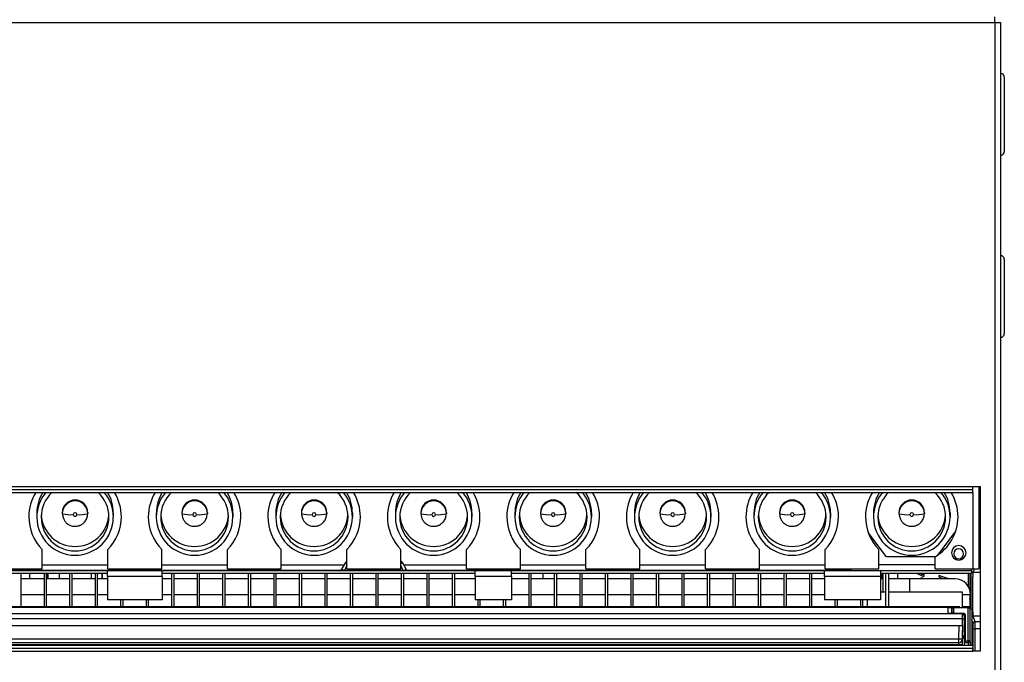
# Model space of a CAD drawing. Units: millimetres. Extents: x 25 to 2078, y 25 to 1460.
# Drawn here: x 940 to 1210, y 1039 to 1216 of the extents above; entities that cross this region are included whole.
import ezdxf

# ---------------------------------------------------------------- set-up
doc = ezdxf.new("R2010")
doc.units = ezdxf.units.MM
doc.header["$LTSCALE"] = 5

msp = doc.modelspace()

# ---------------------------------------------------------------- linework, layer by layer
at = {"color": 7, "linetype": 'Continuous', "lineweight": 25}
for p, q in [((1207.39, 1215.07), (1207.39, 1216.67)), ((193.59, 1215.07), (1207.39, 1215.07)), ((1207.39, 1215.07), (1207.39, 915.07)), ((1207.39, 1215.07), (1208.99, 1215.07)), ((1208.99, 1215.07), (1208.99, 915.07)), ((1209.99, 1200.07), (1209.99, 1179.67)), ((1209.99, 1150.07), (1209.99, 1129.67)), ((199.59, 1087.67), (1201.39, 1087.67)), ((199.59, 1086.87), (1201.39, 1086.87)), ((1201.39, 1086.87), (1201.39, 1087.67)), ((1201.39, 1087.67), (1203.39, 1087.67)), ((1201.39, 1086.07), (1201.39, 1086.87)), ((1202.99, 1087.67), (1202.99, 1065.1)), ((1203.39, 1087.67), (1203.39, 1042.47)), ((199.59, 1086.07), (1201.39, 1086.07)), ((1201.39, 1086.07), (1201.39, 1065.1)), ((944.49, 1080.51), (944.49, 1079.3)), ((951.49, 1080.51), (951.49, 1080.25)), ((951.54, 1080.2), (951.49, 1080.25)), ((958.44, 1080.2), (958.49, 1080.25)), ((958.49, 1080.51), (958.49, 1080.25)), ((965.49, 1080.51), (965.49, 1079.3)), ((977.29, 1080.51), (977.29, 1079.3)), ((984.29, 1080.51), (984.29, 1080.25)), ((984.34, 1080.2), (984.29, 1080.25)), ((991.24, 1080.2), (991.29, 1080.25)), ((991.29, 1080.51), (991.29, 1080.25)), ((998.29, 1080.51), (998.29, 1079.3)), ((1010.09, 1080.51), (1010.09, 1079.3)), ((1017.09, 1080.51), (1017.09, 1080.25)), ((1017.14, 1080.2), (1017.09, 1080.25)), ((1024.04, 1080.2), (1024.09, 1080.25)), ((1024.09, 1080.51), (1024.09, 1080.25)), ((1031.09, 1080.51), (1031.09, 1079.3)), ((1042.89, 1080.51), (1042.89, 1079.3)), ((1049.89, 1080.51), (1049.89, 1080.25)), ((1049.94, 1080.2), (1049.89, 1080.25)), ((1056.84, 1080.2), (1056.89, 1080.25)), ((1056.89, 1080.51), (1056.89, 1080.25)), ((1063.89, 1080.51), (1063.89, 1079.3)), ((1075.69, 1080.51), (1075.69, 1079.3)), ((1082.69, 1080.51), (1082.69, 1080.25)), ((1082.74, 1080.2), (1082.69, 1080.25)), ((1089.64, 1080.2), (1089.69, 1080.25)), ((1089.69, 1080.51), (1089.69, 1080.25)), ((1096.69, 1080.51), (1096.69, 1079.3)), ((1108.49, 1080.51), (1108.49, 1079.3)), ((1115.49, 1080.51), (1115.49, 1080.25)), ((1115.54, 1080.2), (1115.49, 1080.25)), ((1122.44, 1080.2), (1122.49, 1080.25)), ((1122.49, 1080.51), (1122.49, 1080.25)), ((1129.49, 1080.51), (1129.49, 1079.3)), ((1141.29, 1080.51), (1141.29, 1079.3)), ((1148.29, 1080.51), (1148.29, 1080.25)), ((1148.34, 1080.2), (1148.29, 1080.25)), ((1155.24, 1080.2), (1155.29, 1080.25)), ((1155.29, 1080.51), (1155.29, 1080.25)), ((1162.29, 1080.51), (1162.29, 1079.3)), ((1174.09, 1080.51), (1174.09, 1079.3)), ((1181.09, 1080.51), (1181.09, 1080.25)), ((1181.14, 1080.2), (1181.09, 1080.25)), ((1188.04, 1080.2), (1188.09, 1080.25)), ((1188.09, 1080.51), (1188.09, 1080.25)), ((1195.09, 1080.51), (1195.09, 1079.3)), ((1196.69, 1075.52), (1191.69, 1068.86)), ((1177.66, 1068.43), (1172.66, 1075.04)), ((945.99, 1065.1), (945.99, 1070.44)), ((963.99, 1065.1), (963.99, 1070.44)), ((978.79, 1065.1), (978.79, 1070.44)), ((996.79, 1065.1), (996.79, 1070.44)), ((1011.59, 1065.1), (1011.59, 1070.44)), ((1029.59, 1065.1), (1029.59, 1070.44)), ((1044.39, 1065.1), (1044.39, 1070.44)), ((1062.39, 1065.1), (1062.39, 1070.44)), ((1077.19, 1065.1), (1077.19, 1070.44)), ((1095.19, 1065.1), (1095.19, 1070.44)), ((1109.99, 1065.1), (1109.99, 1070.44)), ((1127.99, 1065.1), (1127.99, 1070.44)), ((1142.79, 1065.1), (1142.79, 1070.44)), ((1160.79, 1065.1), (1160.79, 1070.44)), ((1175.59, 1065.1), (1175.59, 1070.44)), ((1191, 1068.43), (1177.66, 1068.43)), ((1190.99, 1065.1), (1190.99, 1068.43)), ((1202.99, 1067.54), (1203.39, 1067.54)), ((963.89, 1064.6), (845.19, 1064.6)), ((882.06, 1064.76), (1027.92, 1064.76)), ((931.19, 1065.1), (945.99, 1065.1)), ((963.99, 1066.07), (945.99, 1066.07)), ((978.89, 1064.6), (963.89, 1064.6)), ((963.89, 1063), (963.89, 1064.6)), ((963.99, 1065.1), (978.79, 1065.1)), ((996.79, 1066.07), (978.79, 1066.07)), ((978.89, 1063), (978.89, 1064.6)), ((1064.79, 1064.6), (978.89, 1064.6)), ((996.79, 1065.1), (1011.59, 1065.1)), ((1028.75, 1066.07), (1011.59, 1066.07)), ((1029.17, 1066.8), (1028.13, 1065)), ((1028.82, 1064.6), (1028.13, 1065)), ((1029.59, 1065.93), (1028.82, 1064.6)), ((1028.92, 1064.76), (1045.07, 1064.76)), ((1029.59, 1066.55), (1029.17, 1066.8)), ((1029.59, 1065.1), (1044.39, 1065.1)), ((1044.39, 1066.55), (1044.82, 1066.8)), ((1045.16, 1064.6), (1044.39, 1065.93)), ((1045.86, 1065), (1044.82, 1066.8)), ((1045.16, 1064.6), (1045.86, 1065)), ((1062.39, 1066.07), (1045.24, 1066.07)), ((1046.06, 1064.76), (1167.99, 1064.76)), ((1062.39, 1065.1), (1077.19, 1065.1)), ((1074.79, 1064.6), (1064.79, 1064.6)), ((1064.79, 1063), (1064.79, 1064.6)), ((1074.79, 1063), (1074.79, 1064.6)), ((1160.69, 1064.6), (1074.79, 1064.6)), ((1095.19, 1066.07), (1077.19, 1066.07)), ((1095.19, 1065.1), (1109.99, 1065.1)), ((1127.99, 1066.07), (1109.99, 1066.07)), ((1127.99, 1065.1), (1142.79, 1065.1)), ((1160.79, 1066.07), (1142.79, 1066.07)), ((1175.99, 1064.6), (1160.69, 1064.6)), ((1160.69, 1063), (1160.69, 1064.6)), ((1160.79, 1065.1), (1175.59, 1065.1)), ((1167.99, 1064.6), (1167.99, 1065.1)), ((1175.59, 1066.33), (1190.99, 1066.33)), ((1175.99, 1064.6), (1175.99, 1063)), ((1200.99, 1064.6), (1175.99, 1064.6)), ((1190.99, 1065.1), (1201.39, 1065.1)), ((1200.99, 1064.6), (1200.99, 1065.1)), ((1200.99, 1064.64), (1201.14, 1065.1)), ((1200.99, 1064.6), (1200.99, 1063.8)), ((1201.39, 1065.1), (1202.99, 1065.1)), ((1201.46, 1064.06), (1201.81, 1065.1)), ((1202.99, 1065.55), (1203.39, 1065.55)), ((963.89, 1063.8), (845.19, 1063.8)), ((940.09, 1063.8), (940.09, 1054.69)), ((946.49, 1062.32), (940.09, 1062.32)), ((942.49, 1063.8), (942.49, 1062.32)), ((946.49, 1063.8), (946.49, 1054.69)), ((947.09, 1063.8), (947.09, 1054.69)), ((953.49, 1062.32), (947.09, 1062.32)), ((947.49, 1062.32), (947.49, 1063.8)), ((947.56, 1063.8), (947.56, 1062.32)), ((947.6, 1062.32), (947.6, 1063.8)), ((950.6, 1063.8), (950.6, 1062.32)), ((953.49, 1063.8), (953.49, 1054.69)), ((954.09, 1063.8), (954.09, 1054.69)), ((960.49, 1062.32), (954.09, 1062.32)), ((959.39, 1063.8), (959.39, 1062.32)), ((960.49, 1063.8), (960.49, 1054.69)), ((961.09, 1063.8), (961.09, 1054.69)), ((963.89, 1062.32), (961.09, 1062.32)), ((962.38, 1063.8), (962.38, 1062.32)), ((962.42, 1063.8), (962.42, 1062.32)), ((962.49, 1062.32), (962.49, 1063.8)), ((978.89, 1063), (963.89, 1063)), ((963.89, 1063), (963.89, 1056.6)), ((1064.79, 1063.8), (978.89, 1063.8)), ((978.89, 1063), (978.89, 1056.6)), ((981.49, 1062.32), (978.89, 1062.32)), ((981.49, 1063.8), (981.49, 1054.69)), ((982.09, 1063.8), (982.09, 1054.69)), ((988.49, 1062.32), (982.09, 1062.32)), ((988.49, 1063.8), (988.49, 1054.69)), ((989.09, 1063.8), (989.09, 1054.69)), ((995.49, 1062.32), (989.09, 1062.32)), ((995.49, 1063.8), (995.49, 1054.69)), ((996.09, 1063.8), (996.09, 1054.69)), ((1002.49, 1062.32), (996.09, 1062.32)), ((1002.49, 1063.8), (1002.49, 1054.69)), ((1003.09, 1063.8), (1003.09, 1054.69)), ((1009.49, 1062.32), (1003.09, 1062.32)), ((1009.49, 1063.8), (1009.49, 1054.69)), ((1010.09, 1063.8), (1010.09, 1054.69)), ((1016.49, 1062.32), (1010.09, 1062.32)), ((1016.49, 1063.8), (1016.49, 1054.69)), ((1017.09, 1063.8), (1017.09, 1054.69)), ((1023.49, 1062.32), (1017.09, 1062.32)), ((1023.49, 1063.8), (1023.49, 1054.69)), ((1024.09, 1063.8), (1024.09, 1054.69)), ((1030.49, 1062.32), (1024.09, 1062.32)), ((1030.49, 1063.8), (1030.49, 1054.69)), ((1031.09, 1063.8), (1031.09, 1054.69)), ((1037.49, 1062.32), (1031.09, 1062.32)), ((1037.49, 1063.8), (1037.49, 1054.69)), ((1038.09, 1063.8), (1038.09, 1054.69)), ((1044.49, 1062.32), (1038.09, 1062.32)), ((1044.49, 1063.8), (1044.49, 1054.69)), ((1045.09, 1063.8), (1045.09, 1054.69)), ((1051.49, 1062.32), (1045.09, 1062.32)), ((1051.49, 1063.8), (1051.49, 1054.69)), ((1052.09, 1063.8), (1052.09, 1054.69)), ((1058.49, 1062.32), (1052.09, 1062.32)), ((1058.49, 1063.8), (1058.49, 1054.69)), ((1059.09, 1063.8), (1059.09, 1054.69)), ((1064.79, 1062.32), (1059.09, 1062.32)), ((1064.79, 1063), (1064.79, 1056.6)), ((1074.79, 1063), (1064.79, 1063)), ((1160.69, 1063.8), (1074.79, 1063.8)), ((1074.79, 1063), (1074.79, 1056.6)), ((1079.49, 1062.32), (1074.79, 1062.32)), ((1079.49, 1063.8), (1079.49, 1054.69)), ((1080.09, 1063.8), (1080.09, 1054.69)), ((1086.49, 1062.32), (1080.09, 1062.32)), ((1083.49, 1062.32), (1083.49, 1063.8)), ((1086.49, 1063.8), (1086.49, 1054.69)), ((1087.09, 1063.8), (1087.09, 1054.69)), ((1093.49, 1062.32), (1087.09, 1062.32)), ((1093.49, 1063.8), (1093.49, 1054.69)), ((1094.09, 1063.8), (1094.09, 1054.69)), ((1100.49, 1062.32), (1094.09, 1062.32)), ((1100.49, 1063.8), (1100.49, 1054.69)), ((1101.09, 1063.8), (1101.09, 1054.69)), ((1107.49, 1062.32), (1101.09, 1062.32)), ((1107.49, 1063.8), (1107.49, 1054.69)), ((1108.09, 1063.8), (1108.09, 1054.69)), ((1114.49, 1062.32), (1108.09, 1062.32)), ((1114.49, 1063.8), (1114.49, 1054.69)), ((1115.09, 1063.8), (1115.09, 1054.69)), ((1121.49, 1062.32), (1115.09, 1062.32)), ((1121.49, 1063.8), (1121.49, 1054.69)), ((1122.09, 1063.8), (1122.09, 1054.69)), ((1128.49, 1062.32), (1122.09, 1062.32)), ((1128.49, 1063.8), (1128.49, 1054.69)), ((1129.09, 1063.8), (1129.09, 1054.69)), ((1135.49, 1062.32), (1129.09, 1062.32)), ((1135.49, 1063.8), (1135.49, 1054.69)), ((1136.09, 1063.8), (1136.09, 1054.69)), ((1142.49, 1062.32), (1136.09, 1062.32)), ((1142.49, 1063.8), (1142.49, 1054.69)), ((1143.09, 1063.8), (1143.09, 1054.69)), ((1149.49, 1062.32), (1143.09, 1062.32)), ((1149.49, 1063.8), (1149.49, 1054.69)), ((1150.09, 1063.8), (1150.09, 1054.69)), ((1156.49, 1062.32), (1150.09, 1062.32)), ((1156.49, 1063.8), (1156.49, 1054.69)), ((1157.09, 1063.8), (1157.09, 1054.69)), ((1160.69, 1062.32), (1157.09, 1062.32)), ((1160.69, 1063), (1160.69, 1056.6)), ((1175.99, 1063), (1160.69, 1063)), ((1200.99, 1063.8), (1175.99, 1063.8)), ((1175.99, 1063), (1175.99, 1056.6)), ((1176.69, 1062.32), (1175.99, 1062.32)), ((1176.49, 1062.32), (1176.49, 1063.8)), ((1176.69, 1063.8), (1176.69, 1058.67)), ((1177.49, 1054.69), (1177.49, 1063.8)), ((1178.29, 1054.69), (1178.29, 1063.8)), ((1183.99, 1062.32), (1178.29, 1062.32)), ((1180.81, 1062.32), (1180.81, 1063.8)), ((1196.49, 1062.32), (1183.99, 1062.32)), ((1183.99, 1062.32), (1183.99, 1058.68)), ((1186.1, 1063.8), (1187.67, 1063.07)), ((1187.67, 1063.44), (1186.91, 1063.8)), ((1187.04, 1062.57), (1187.33, 1062.32)), ((1187.55, 1062.57), (1187.04, 1062.57)), ((1187.84, 1062.32), (1187.55, 1062.57)), ((1187.67, 1063.8), (1187.67, 1063.44)), ((1187.67, 1063.07), (1187.99, 1063.07)), ((1187.99, 1063.07), (1187.99, 1063.8)), ((1191.99, 1063.25), (1191.99, 1062.88)), ((1194.81, 1062.32), (1191.99, 1063.25)), ((1191.99, 1062.88), (1192.76, 1062.63)), ((1192.76, 1062.63), (1192.76, 1062.32)), ((1193.01, 1063.8), (1193.08, 1063.75)), ((1193.01, 1062.57), (1193.78, 1062.32)), ((1193.01, 1062.32), (1193.01, 1062.57)), ((1193.08, 1063.75), (1193.1, 1063.8)), ((1193.95, 1063.8), (1193.97, 1063.75)), ((1193.97, 1063.75), (1194.04, 1063.8)), ((1200.05, 1063.8), (1200.05, 1060.4)), ((1200.55, 1063.8), (1200.55, 1059.35)), ((1203.39, 1064.06), (1201.46, 1064.06)), ((940.09, 1058.07), (946.49, 1058.07)), ((947.09, 1058.07), (953.49, 1058.07)), ((954.09, 1058.07), (960.49, 1058.07)), ((961.09, 1058.07), (963.89, 1058.07)), ((978.89, 1056.6), (963.89, 1056.6)), ((967.49, 1056.6), (967.49, 1054.69)), ((968.09, 1056.6), (968.09, 1054.69)), ((974.49, 1056.6), (974.49, 1054.69)), ((975.09, 1056.6), (975.09, 1054.69)), ((978.89, 1058.07), (981.49, 1058.07)), ((982.09, 1058.07), (988.49, 1058.07)), ((989.09, 1058.07), (995.49, 1058.07)), ((996.09, 1058.07), (1002.49, 1058.07)), ((1003.09, 1058.07), (1009.49, 1058.07)), ((1010.09, 1058.07), (1016.49, 1058.07)), ((1017.09, 1058.07), (1023.49, 1058.07)), ((1024.09, 1058.07), (1030.49, 1058.07)), ((1031.09, 1058.07), (1037.49, 1058.07)), ((1038.09, 1058.07), (1044.49, 1058.07)), ((1045.09, 1058.07), (1051.49, 1058.07)), ((1052.09, 1058.07), (1058.49, 1058.07)), ((1059.09, 1058.07), (1064.79, 1058.07)), ((1074.79, 1056.6), (1064.79, 1056.6)), ((1065.49, 1056.6), (1065.49, 1054.69)), ((1066.09, 1056.6), (1066.09, 1054.69)), ((1072.49, 1056.6), (1072.49, 1054.69)), ((1073.09, 1056.6), (1073.09, 1054.69)), ((1074.79, 1058.07), (1079.49, 1058.07)), ((1080.09, 1058.07), (1086.49, 1058.07)), ((1087.09, 1058.07), (1093.49, 1058.07)), ((1094.09, 1058.07), (1100.49, 1058.07)), ((1101.09, 1058.07), (1107.49, 1058.07)), ((1108.09, 1058.07), (1114.49, 1058.07)), ((1115.09, 1058.07), (1121.49, 1058.07)), ((1122.09, 1058.07), (1128.49, 1058.07)), ((1129.09, 1058.07), (1135.49, 1058.07)), ((1136.09, 1058.07), (1142.49, 1058.07)), ((1143.09, 1058.07), (1149.49, 1058.07)), ((1150.09, 1058.07), (1156.49, 1058.07)), ((1157.09, 1058.07), (1160.69, 1058.07)), ((1175.99, 1056.6), (1160.69, 1056.6)), ((1163.49, 1056.6), (1163.49, 1054.69)), ((1164.09, 1056.6), (1164.09, 1054.69)), ((1170.49, 1056.6), (1170.49, 1054.69)), ((1171.09, 1056.6), (1171.09, 1054.69)), ((1172.49, 1054.69), (1172.49, 1056.6)), ((1177.49, 1058.67), (1175.99, 1058.67)), ((1198.49, 1058.67), (1178.29, 1058.67)), ((1198.49, 1054.65), (1198.49, 1058.67)), ((1198.49, 1058.07), (1200.49, 1058.07)), ((1200.49, 1058.07), (1200.49, 1054.69)), ((1197.79, 1054.69), (712.2, 1054.69)), ((1194.51, 1054.49), (715.48, 1054.49)), ((1194.51, 1054.49), (1194.51, 1052.85)), ((1195.51, 1054.48), (1195.57, 1054.42)), ((1195.51, 1054.48), (1195.51, 1052.87)), ((1195.57, 1054.42), (1195.57, 1052.93)), ((1196.07, 1054.41), (1196.07, 1052.94)), ((1200, 1054.41), (1196.07, 1054.41)), ((1200.64, 1054.7), (1198.99, 1054.7)), ((1200, 1054.41), (1200, 1045.38)), ((1200.64, 1054.7), (1200.5, 1054.42)), ((1200.5, 1054.42), (1200.5, 1045.38)), ((1200.64, 1054.69), (1201.11, 1053.74)), ((1198.52, 1052.71), (711.47, 1052.71)), ((1198.5, 1051.41), (711.48, 1051.41)), ((715.48, 1052.85), (1194.51, 1052.85)), ((1195.51, 1052.87), (1195.57, 1052.93)), ((1196.07, 1052.94), (1198.74, 1052.94)), ((1198.49, 1049.53), (1198.49, 1052.69)), ((1198.5, 1051.41), (1199, 1051.41)), ((1198.74, 1052.94), (1198.52, 1052.71)), ((1199, 1051.41), (1199, 1046.76)), ((1199.24, 1052.44), (1199.02, 1052.21)), ((1199.24, 1052.44), (1199.24, 1045.38)), ((1201.11, 1053.74), (1201.11, 1044.07)), ((1201.46, 1050.08), (1201.11, 1051.13)), ((1201.96, 1050.58), (1201.46, 1052.07)), ((1203.39, 1052.07), (1201.46, 1052.07)), ((712.38, 1049.53), (1197.61, 1049.53)), ((1197.48, 1045.83), (1197.61, 1049.53)), ((1198.48, 1045.79), (1198.61, 1049.53)), ((1198.53, 1047.03), (1198.61, 1049.53)), ((1201.48, 1048.59), (1201.98, 1048.59)), ((1201.48, 1042.47), (1201.48, 1048.59)), ((1203.39, 1050.58), (1201.96, 1050.58)), ((1201.98, 1042.47), (1201.98, 1048.59)), ((1203.39, 1048.59), (1201.98, 1048.59)), ((1197.48, 1045.83), (712.5, 1045.83)), ((1198.48, 1045.79), (1197.48, 1045.83)), ((1197.48, 1044.83), (1197.48, 1045.83)), ((1198.55, 1045.79), (1198.48, 1045.79)), ((1198.49, 1044.07), (1198.49, 1045.74)), ((1198.5, 1046.76), (1199, 1046.76)), ((1198.53, 1047.03), (1198.61, 1047.03)), ((1198.59, 1046.53), (1198.57, 1045.96)), ((1201.39, 1044.07), (199.59, 1044.07)), ((1201.39, 1043.27), (199.59, 1043.27)), ((712.48, 1044.33), (1197.51, 1044.33)), ((1197.48, 1044.83), (712.5, 1044.83)), ((1197.55, 1044.83), (1197.48, 1044.83)), ((1197.5, 1044.07), (1197.51, 1044.33)), ((1197.51, 1044.33), (1198.44, 1044.29)), ((1199.16, 1044.88), (1199.09, 1044.81)), ((1200.07, 1044.81), (1199.09, 1044.81)), ((1199.16, 1044.88), (1199.23, 1044.88)), ((1199.23, 1044.88), (1200, 1044.88)), ((1199.24, 1045.38), (1200, 1045.38)), ((1200, 1045.38), (1200, 1044.88)), ((1200.5, 1045.38), (1200, 1045.38)), ((1200, 1044.88), (1200.04, 1044.88)), ((1200.04, 1044.88), (1200.07, 1044.81)), ((1200.5, 1045.38), (1200.54, 1045.38)), ((1200.54, 1045.38), (1200.57, 1045.31)), ((1201.39, 1044.07), (1201.39, 1043.27)), ((1201.39, 1042.47), (1201.39, 1043.27)), ((199.59, 1042.47), (1201.39, 1042.47)), ((1203.39, 1042.47), (1201.39, 1042.47))]:
    msp.add_line(p, q, dxfattribs=at)
at = {"color": 7, "linetype": 'Continuous', "lineweight": 25, "flags": 128}
msp.add_lwpolyline([(1200.55, 1056.78), (1200.66, 1057.24), (1200.74, 1058.07)], dxfattribs=at)
at = {"color": 7, "linetype": 'Continuous', "lineweight": 25}
for centre, radius, start, end in [((1208.99, 1200.07), 1, 0, 90), ((1208.99, 1179.67), 1, 270, 0), ((1208.99, 1150.07), 1, 0, 90), ((1208.99, 1129.67), 1, 270, 0), ((954.99, 1079.4), 12.7, 148.3287, 180), ((954.93, 1079.3), 10.44, 139.5962, 179.9851), ((954.93, 1080.51), 10.43, 147.8155, 179.9894), ((954.94, 1079.3), 9.25, 132.9917, 179.9703), ((954.99, 1080.5), 3.5, 0.1653, 179.8347), ((954.99, 1080.24), 3.5, 0.1653, 179.8347), ((955.04, 1079.3), 9.25, 0.0253, 47.0128), ((955.06, 1079.3), 10.44, 0.0149, 40.4038), ((955.06, 1080.51), 10.43, 0.0106, 32.1845), ((954.99, 1079.4), 12.7, 0, 31.6713), ((987.79, 1079.4), 12.7, 148.3287, 180), ((987.73, 1079.3), 10.44, 139.5962, 179.9851), ((987.73, 1080.51), 10.43, 147.8155, 179.9894), ((987.74, 1079.3), 9.25, 132.9917, 179.9703), ((987.79, 1080.5), 3.5, 0.1653, 179.8347), ((987.79, 1080.24), 3.5, 0.1653, 179.8347), ((987.84, 1079.3), 9.25, 0.0253, 47.0128), ((987.86, 1079.3), 10.44, 0.0149, 40.4038), ((987.86, 1080.51), 10.43, 0.0106, 32.1845), ((987.79, 1079.4), 12.7, 0, 31.6713), ((1020.59, 1079.4), 12.7, 148.3287, 180), ((1020.53, 1079.3), 10.44, 139.5962, 179.9851), ((1020.53, 1080.51), 10.43, 147.8155, 179.9894), ((1020.54, 1079.3), 9.25, 132.9917, 179.9703), ((1020.59, 1080.5), 3.5, 0.1653, 179.8347), ((1020.59, 1080.24), 3.5, 0.1653, 179.8347), ((1020.64, 1079.3), 9.25, 0.0253, 47.0128), ((1020.66, 1079.3), 10.44, 0.0149, 40.4038), ((1020.66, 1080.51), 10.43, 0.0106, 32.1845), ((1020.59, 1079.4), 12.7, 0, 31.6713), ((1053.39, 1079.4), 12.7, 148.3287, 180), ((1053.33, 1079.3), 10.44, 139.5962, 179.9851), ((1053.33, 1080.51), 10.43, 147.8155, 179.9894), ((1053.34, 1079.3), 9.25, 132.9917, 179.9703), ((1053.39, 1080.5), 3.5, 0.1653, 179.8347), ((1053.39, 1080.24), 3.5, 0.1653, 179.8347), ((1053.44, 1079.3), 9.25, 0.0253, 47.0128), ((1053.46, 1079.3), 10.44, 0.0149, 40.4038), ((1053.46, 1080.51), 10.43, 0.0106, 32.1845), ((1053.39, 1079.4), 12.7, 0, 31.6713), ((1086.19, 1079.4), 12.7, 148.3287, 180), ((1086.13, 1079.3), 10.44, 139.5962, 179.9851), ((1086.13, 1080.51), 10.43, 147.8155, 179.9894), ((1086.14, 1079.3), 9.25, 132.9917, 179.9703), ((1086.19, 1080.5), 3.5, 0.1653, 179.8347), ((1086.19, 1080.24), 3.5, 0.1653, 179.8347), ((1086.24, 1079.3), 9.25, 0.0253, 47.0128), ((1086.26, 1079.3), 10.44, 0.0149, 40.4038), ((1086.26, 1080.51), 10.43, 0.0106, 32.1845), ((1086.19, 1079.4), 12.7, 0, 31.6713), ((1118.99, 1079.4), 12.7, 148.3287, 180), ((1118.93, 1079.3), 10.44, 139.5962, 179.9851), ((1118.93, 1080.51), 10.43, 147.8155, 179.9894), ((1118.94, 1079.3), 9.25, 132.9917, 179.9703), ((1118.99, 1080.5), 3.5, 0.1653, 179.8347), ((1118.99, 1080.24), 3.5, 0.1653, 179.8347), ((1119.04, 1079.3), 9.25, 0.0253, 47.0128), ((1119.06, 1079.3), 10.44, 0.0149, 40.4038), ((1119.06, 1080.51), 10.43, 0.0106, 32.1845), ((1118.99, 1079.4), 12.7, 0, 31.6713), ((1151.79, 1079.4), 12.7, 148.3287, 180), ((1151.73, 1079.3), 10.44, 139.5962, 179.9851), ((1151.73, 1080.51), 10.43, 147.8155, 179.9894), ((1151.74, 1079.3), 9.25, 132.9917, 179.9703), ((1151.79, 1080.5), 3.5, 0.1653, 179.8347), ((1151.79, 1080.24), 3.5, 0.1653, 179.8347), ((1151.84, 1079.3), 9.25, 0.0253, 47.0128), ((1151.86, 1079.3), 10.44, 0.0149, 40.4038), ((1151.86, 1080.51), 10.43, 0.0106, 32.1845), ((1151.79, 1079.4), 12.7, 0, 31.6713), ((1184.59, 1079.4), 12.7, 148.3287, 180), ((1184.53, 1079.3), 10.44, 139.5962, 179.9851), ((1184.53, 1080.51), 10.43, 147.8155, 179.9894), ((1184.54, 1079.3), 9.25, 132.9917, 179.9703), ((1184.59, 1080.5), 3.5, 0.1653, 179.8347), ((1184.59, 1080.24), 3.5, 0.1653, 179.8347), ((1184.64, 1079.3), 9.25, 0.0253, 47.0128), ((1184.66, 1079.3), 10.44, 0.0149, 40.4038), ((1184.66, 1080.51), 10.43, 0.0106, 32.1845), ((1184.59, 1079.4), 12.7, 0, 31.6713), ((954.99, 1079.4), 12.7, 180, 224.8739), ((954.99, 1079.33), 10.5, 180.1706, 359.8294), ((954.99, 1079.33), 9.3, 180.1758, 359.8242), ((954.99, 1080.54), 9.3, 183.9107, 356.0893), ((953.84, 1091.5), 11.53, 258.4912, 273.2248), ((954.99, 1079.99), 0.5, 0.1758, 179.8242), ((954.99, 1079.99), 0.5, 180.1758, 359.8242), ((956.14, 1091.5), 11.53, 266.7754, 281.5083), ((954.99, 1079.4), 12.7, 315.1261, 0), ((987.79, 1079.4), 12.7, 180, 224.8739), ((987.79, 1079.33), 10.5, 180.1706, 359.8294), ((987.79, 1079.33), 9.3, 180.1758, 359.8242), ((987.79, 1080.54), 9.3, 183.9107, 356.0893), ((986.64, 1091.5), 11.53, 258.4912, 273.2248), ((987.79, 1079.99), 0.5, 0.1758, 179.8242), ((987.79, 1079.99), 0.5, 180.1758, 359.8242), ((988.94, 1091.5), 11.53, 266.7754, 281.5083), ((987.79, 1079.4), 12.7, 315.1261, 0), ((1020.59, 1079.4), 12.7, 180, 224.8739), ((1020.59, 1079.33), 10.5, 180.1706, 359.8294), ((1020.59, 1079.33), 9.3, 180.1758, 359.8242), ((1020.59, 1080.54), 9.3, 183.9107, 356.0893), ((1019.44, 1091.5), 11.53, 258.4912, 273.2248), ((1020.59, 1079.99), 0.5, 0.1758, 179.8242), ((1020.59, 1079.99), 0.5, 180.1758, 359.8242), ((1021.74, 1091.5), 11.53, 266.7754, 281.5083), ((1020.59, 1079.4), 12.7, 315.1261, 0), ((1053.39, 1079.4), 12.7, 180, 224.8739), ((1053.39, 1079.33), 10.5, 180.1706, 359.8294), ((1053.39, 1079.33), 9.3, 180.1758, 359.8242), ((1053.39, 1080.54), 9.3, 183.9107, 356.0893), ((1052.24, 1091.5), 11.53, 258.4912, 273.2248), ((1053.39, 1079.99), 0.5, 0.1758, 179.8242), ((1053.39, 1079.99), 0.5, 180.1758, 359.8242), ((1054.54, 1091.5), 11.53, 266.7754, 281.5083), ((1053.39, 1079.4), 12.7, 315.1261, 0), ((1086.19, 1079.4), 12.7, 180, 224.8739), ((1086.19, 1079.33), 10.5, 180.1706, 359.8294), ((1086.19, 1079.33), 9.3, 180.1758, 359.8242), ((1086.19, 1080.54), 9.3, 183.9107, 356.0893), ((1085.04, 1091.5), 11.53, 258.4912, 273.2248), ((1086.19, 1079.99), 0.5, 0.1758, 179.8242), ((1086.19, 1079.99), 0.5, 180.1758, 359.8242), ((1087.34, 1091.5), 11.53, 266.7754, 281.5083), ((1086.19, 1079.4), 12.7, 315.1261, 0), ((1118.99, 1079.4), 12.7, 180, 224.8739), ((1118.99, 1079.33), 10.5, 180.1706, 359.8294), ((1118.99, 1079.33), 9.3, 180.1758, 359.8242), ((1118.99, 1080.54), 9.3, 183.9107, 356.0893), ((1117.84, 1091.5), 11.53, 258.4912, 273.2248), ((1118.99, 1079.99), 0.5, 0.1758, 179.8242), ((1118.99, 1079.99), 0.5, 180.1758, 359.8242), ((1120.14, 1091.5), 11.53, 266.7754, 281.5083), ((1118.99, 1079.4), 12.7, 315.1261, 0), ((1151.79, 1079.4), 12.7, 180, 224.8739), ((1151.79, 1079.33), 10.5, 180.1706, 359.8294), ((1151.79, 1079.33), 9.3, 180.1758, 359.8242), ((1151.79, 1080.54), 9.3, 183.9107, 356.0893), ((1150.64, 1091.5), 11.53, 258.4912, 273.2248), ((1151.79, 1079.99), 0.5, 0.1758, 179.8242), ((1151.79, 1079.99), 0.5, 180.1758, 359.8242), ((1152.94, 1091.5), 11.53, 266.7754, 281.5083), ((1151.79, 1079.4), 12.7, 315.1261, 0), ((1184.59, 1079.4), 12.7, 180, 224.8739), ((1184.59, 1079.33), 10.5, 180.1706, 359.8294), ((1184.59, 1079.33), 9.3, 180.1758, 359.8242), ((1184.59, 1080.54), 9.3, 183.9107, 356.0893), ((1183.44, 1091.5), 11.53, 258.4912, 273.2248), ((1184.59, 1079.99), 0.5, 0.1758, 179.8242), ((1184.59, 1079.99), 0.5, 180.1758, 359.8242), ((1185.74, 1091.5), 11.53, 266.7754, 281.5083), ((1184.59, 1079.4), 12.7, 300.2608, 0), ((1197.49, 1069.5), 2, 0, 180), ((1197.49, 1069.23), 1.35, 0, 180), ((1197.49, 1069.5), 2, 180, 0), ((1197.49, 1069.23), 1.35, 180, 0), ((1027.44, 1065.4), 0.8, 270, 330), ((1030.55, 1066), 1.6, 126.9541, 150), ((1043.43, 1066), 1.6, 30, 53.0459), ((1046.55, 1065.4), 0.8, 210, 270), ((1196.49, 1058.07), 4.25, 0, 90), ((1201.46, 1064.56), 0.5, 199.7985, 269.9575), ((1198.52, 1052.21), 0.5, 0.0204, 89.9796), ((1201.46, 1051.57), 0.501, 90.0526, 134.5646), ((1201.96, 1050.08), 0.5, 90.0264, 179.9038), ((1197.48, 1045.83), 1, 270.0007, 358.0445), ((1197.55, 1045.83), 1, 270.0007, 358.0445), ((1200, 1045.38), 0.5, 270.0011, 0.0011), ((1200.07, 1045.31), 0.5, 270.0069, 359.9865)]:
    msp.add_arc(centre, radius, start, end, dxfattribs=at)
for points, knots in [([(951.54, 1080.2), (951.57, 1079.86), (951.63, 1079.21), (952.04, 1078.37), (952.54, 1077.76), (953.18, 1077.25), (953.87, 1076.93), (954.61, 1076.78), (955.42, 1076.76), (956.25, 1076.97), (957.06, 1077.42), (957.74, 1078.06), (958.31, 1079.01), (958.4, 1079.79), (958.44, 1080.2)], [0, 0, 0, 0, 0.0951921, 0.1805924, 0.2540936, 0.3154395, 0.4053239, 0.4628734, 0.5273228, 0.627698, 0.6980304, 0.7841134, 0.8858787, 1, 1, 1, 1]), ([(984.34, 1080.2), (984.37, 1079.86), (984.43, 1079.21), (984.84, 1078.37), (985.34, 1077.76), (985.98, 1077.25), (986.67, 1076.93), (987.41, 1076.78), (988.22, 1076.76), (989.05, 1076.97), (989.86, 1077.42), (990.54, 1078.06), (991.11, 1079.01), (991.2, 1079.79), (991.24, 1080.2)], [0, 0, 0, 0, 0.095192, 0.180592, 0.254094, 0.315439, 0.405324, 0.462873, 0.527323, 0.627698, 0.69803, 0.784113, 0.885879, 1, 1, 1, 1]), ([(1017.14, 1080.2), (1017.17, 1079.86), (1017.23, 1079.21), (1017.64, 1078.37), (1018.14, 1077.76), (1018.78, 1077.25), (1019.47, 1076.93), (1020.21, 1076.78), (1021.02, 1076.76), (1021.85, 1076.97), (1022.66, 1077.42), (1023.34, 1078.06), (1023.91, 1079.01), (1024, 1079.79), (1024.04, 1080.2)], [0, 0, 0, 0, 0.095192, 0.180592, 0.254094, 0.315439, 0.405324, 0.462873, 0.527323, 0.627698, 0.69803, 0.784113, 0.885879, 1, 1, 1, 1]), ([(1049.94, 1080.2), (1049.97, 1079.86), (1050.03, 1079.21), (1050.44, 1078.37), (1050.94, 1077.76), (1051.58, 1077.25), (1052.27, 1076.93), (1053.01, 1076.78), (1053.82, 1076.76), (1054.65, 1076.97), (1055.46, 1077.42), (1056.14, 1078.06), (1056.71, 1079.01), (1056.8, 1079.79), (1056.84, 1080.2)], [0, 0, 0, 0, 0.095192, 0.180592, 0.254094, 0.315439, 0.405324, 0.462873, 0.527323, 0.627698, 0.69803, 0.784113, 0.885879, 1, 1, 1, 1]), ([(1082.74, 1080.2), (1082.77, 1079.86), (1082.83, 1079.21), (1083.24, 1078.37), (1083.74, 1077.76), (1084.38, 1077.25), (1085.07, 1076.93), (1085.81, 1076.78), (1086.62, 1076.76), (1087.45, 1076.97), (1088.26, 1077.42), (1088.94, 1078.06), (1089.51, 1079.01), (1089.6, 1079.79), (1089.64, 1080.2)], [0, 0, 0, 0, 0.095192, 0.180592, 0.254094, 0.315439, 0.405324, 0.462873, 0.527323, 0.627698, 0.69803, 0.784113, 0.885879, 1, 1, 1, 1]), ([(1115.54, 1080.2), (1115.57, 1079.86), (1115.63, 1079.21), (1116.04, 1078.37), (1116.54, 1077.76), (1117.18, 1077.25), (1117.87, 1076.93), (1118.61, 1076.78), (1119.42, 1076.76), (1120.25, 1076.97), (1121.06, 1077.42), (1121.74, 1078.06), (1122.31, 1079.01), (1122.4, 1079.79), (1122.44, 1080.2)], [0, 0, 0, 0, 0.095192, 0.180592, 0.254094, 0.315439, 0.405324, 0.462873, 0.527323, 0.627698, 0.69803, 0.784113, 0.885879, 1, 1, 1, 1]), ([(1148.34, 1080.2), (1148.37, 1079.86), (1148.43, 1079.21), (1148.84, 1078.37), (1149.34, 1077.76), (1149.98, 1077.25), (1150.67, 1076.93), (1151.41, 1076.78), (1152.22, 1076.76), (1153.05, 1076.97), (1153.86, 1077.42), (1154.54, 1078.06), (1155.11, 1079.01), (1155.2, 1079.79), (1155.24, 1080.2)], [0, 0, 0, 0, 0.095192, 0.180592, 0.254094, 0.315439, 0.405324, 0.462873, 0.527323, 0.627698, 0.69803, 0.784113, 0.885879, 1, 1, 1, 1]), ([(1181.14, 1080.2), (1181.17, 1079.86), (1181.23, 1079.21), (1181.64, 1078.37), (1182.14, 1077.76), (1182.78, 1077.25), (1183.47, 1076.93), (1184.21, 1076.78), (1185.02, 1076.76), (1185.85, 1076.97), (1186.66, 1077.42), (1187.34, 1078.06), (1187.91, 1079.01), (1188, 1079.79), (1188.04, 1080.2)], [0, 0, 0, 0, 0.095192, 0.180592, 0.254094, 0.315439, 0.405324, 0.462873, 0.527323, 0.627698, 0.69803, 0.784113, 0.885879, 1, 1, 1, 1]), ([(1200.88, 1061.86), (1200.88, 1062.07), (1200.89, 1062.94), (1200.91, 1063.43), (1200.92, 1063.8)], [0, 0, 0, 0, 0.248858, 1, 1, 1, 1]), ([(1201.46, 1052.07), (1201.46, 1052.13), (1201.44, 1052.23), (1201.41, 1052.81), (1201.38, 1053.92), (1201.36, 1055.78), (1201.35, 1058.02), (1201.36, 1060.26), (1201.38, 1062.15), (1201.41, 1063.29), (1201.44, 1063.9), (1201.45, 1064), (1201.46, 1064.06)], [0, 0, 0, 0, 0.075453, 0.142271, 0.249603, 0.37673, 0.497545, 0.618481, 0.745527, 0.854896, 0.923034, 1, 1, 1, 1]), ([(1200.88, 1054.28), (1200.87, 1054.71), (1200.86, 1055.81), (1200.85, 1058.02), (1200.86, 1060.26), (1200.87, 1061.39), (1200.88, 1061.86)], [0, 0, 0, 0, 0.196107, 0.494046, 0.791995, 1, 1, 1, 1]), ([(1198.99, 1054.7), (1198.98, 1054.7), (1198.87, 1054.7), (1198.76, 1054.69), (1198.65, 1054.69), (1198.63, 1054.69)], [0, 0, 0, 0, 0.084149, 0.831976, 1, 1, 1, 1]), ([(1200.64, 1054.69), (1200.64, 1054.69), (1200.64, 1054.69), (1200.64, 1054.69), (1200.64, 1054.7)], [0, 0, 0, 0, 0.559803, 1, 1, 1, 1]), ([(1198.74, 1052.94), (1198.81, 1052.93), (1198.94, 1052.92), (1199.1, 1052.8), (1199.22, 1052.64), (1199.24, 1052.51), (1199.24, 1052.44)], [0, 0, 0, 0, 0.2494959, 0.4999189, 0.7494773, 1, 1, 1, 1]), ([(1199.02, 1052.21), (1199.01, 1052.2), (1199.01, 1052.17), (1199, 1051.96), (1199, 1051.69), (1199, 1051.51), (1199, 1051.41)], [0, 0, 0, 0, 0.256944, 0.563509, 0.763353, 1, 1, 1, 1]), ([(1197.61, 1049.53), (1197.74, 1049.53), (1198, 1049.53), (1198.33, 1049.53), (1198.57, 1049.53), (1198.6, 1049.53), (1198.61, 1049.53)], [0, 0, 0, 0, 0.249511, 0.499958, 0.749515, 1, 1, 1, 1]), ([(1201.48, 1048.59), (1201.48, 1048.8), (1201.48, 1049.22), (1201.48, 1049.71), (1201.47, 1050.01), (1201.46, 1050.06), (1201.46, 1050.08)], [0, 0, 0, 0, 0.27912, 0.558182, 0.77878, 1, 1, 1, 1]), ([(1201.98, 1048.59), (1201.98, 1048.83), (1201.98, 1049.34), (1201.98, 1049.96), (1201.97, 1050.34), (1201.97, 1050.53), (1201.96, 1050.57), (1201.96, 1050.58)], [0, 0, 0, 0, 0.2429126, 0.4983126, 0.7137174, 0.8481001, 1, 1, 1, 1]), ([(1198.51, 1044.29), (1198.51, 1044.5), (1198.53, 1044.92), (1198.54, 1045.41), (1198.55, 1045.73), (1198.55, 1045.77), (1198.55, 1045.79)], [0, 0, 0, 0, 0.268436, 0.535909, 0.751564, 1, 1, 1, 1]), ([(1199, 1046.76), (1199, 1046.32), (1199, 1045.47), (1198.99, 1044.51), (1198.99, 1044.14), (1198.99, 1044.07)], [0, 0, 0, 0, 0.4683951, 0.8916878, 1, 1, 1, 1]), ([(1197.51, 1044.33), (1197.51, 1044.36), (1197.52, 1044.43), (1197.53, 1044.55), (1197.54, 1044.66), (1197.55, 1044.74), (1197.55, 1044.79), (1197.55, 1044.82), (1197.55, 1044.82), (1197.55, 1044.83)], [0, 0, 0, 0, 0.139489, 0.26604, 0.479569, 0.612201, 0.743115, 0.872363, 1, 1, 1, 1]), ([(1199.06, 1044.07), (1199.06, 1044.17), (1199.07, 1044.44), (1199.08, 1044.74), (1199.08, 1044.79), (1199.09, 1044.81)], [0, 0, 0, 0, 0.235216, 0.61754, 1, 1, 1, 1]), ([(1200.54, 1045.38), (1200.53, 1045.31), (1200.51, 1045.18), (1200.4, 1045.02), (1200.23, 1044.9), (1200.1, 1044.89), (1200.04, 1044.88)], [0, 0, 0, 0, 0.249999, 0.499999, 0.749999, 1, 1, 1, 1]), ([(1200.07, 1044.81), (1200.07, 1044.78), (1200.08, 1044.74), (1200.08, 1044.49), (1200.09, 1044.27), (1200.09, 1044.12), (1200.09, 1044.07)], [0, 0, 0, 0, 0.378913, 0.657781, 0.884832, 1, 1, 1, 1]), ([(1200.57, 1045.31), (1200.57, 1045.29), (1200.58, 1045.24), (1200.58, 1044.97), (1200.58, 1044.84)], [0, 0, 0, 0, 0.53283, 1, 1, 1, 1]), ([(1200.58, 1044.84), (1200.58, 1044.8), (1200.58, 1044.69), (1200.59, 1044.41), (1200.59, 1044.17), (1200.59, 1044.07)], [0, 0, 0, 0, 0.205751, 0.670593, 1, 1, 1, 1])]:
    msp.add_open_spline(points, degree=3, knots=knots, dxfattribs=at)
for points in [[(1194.51, 1054.49), (1194.64, 1054.49), (1194.9, 1054.49), (1195.23, 1054.49), (1195.46, 1054.48), (1195.49, 1054.48), (1195.51, 1054.48)], [(1195.57, 1054.42), (1195.58, 1054.42), (1195.6, 1054.41), (1195.71, 1054.41), (1195.88, 1054.41), (1196.01, 1054.41), (1196.07, 1054.41)], [(1200, 1054.41), (1200.06, 1054.41), (1200.19, 1054.41), (1200.36, 1054.41), (1200.47, 1054.41), (1200.49, 1054.42), (1200.5, 1054.42)], [(1195.51, 1052.87), (1195.49, 1052.87), (1195.46, 1052.87), (1195.23, 1052.86), (1194.9, 1052.86), (1194.64, 1052.86), (1194.51, 1052.85)], [(1196.07, 1052.94), (1196.01, 1052.94), (1195.88, 1052.94), (1195.71, 1052.94), (1195.6, 1052.94), (1195.58, 1052.93), (1195.57, 1052.93)], [(1199.23, 1044.88), (1199.23, 1044.89), (1199.24, 1044.9), (1199.24, 1045.02), (1199.24, 1045.18), (1199.24, 1045.31), (1199.24, 1045.38)]]:
    msp.add_open_spline(points, degree=3, dxfattribs=at)

doc.saveas('drawing.dxf')
